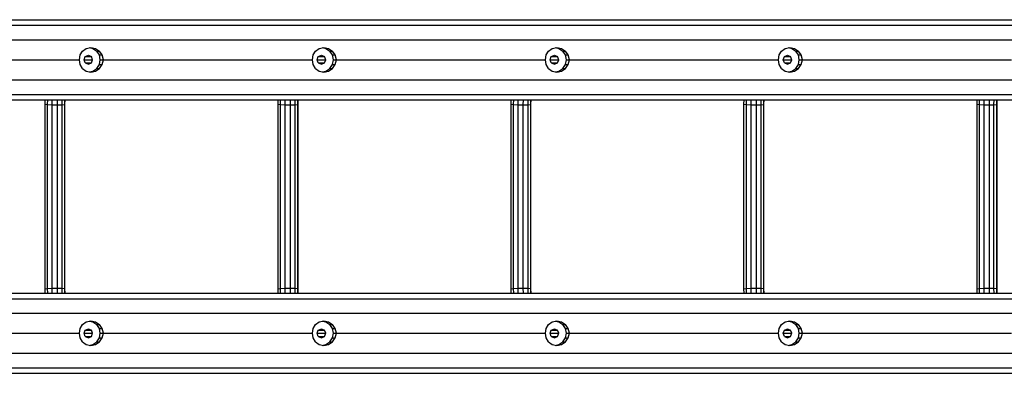
# Model space of a CAD drawing. Extents: x 0 to 14850, y 0 to 10500.
# Drawn here: x 6809 to 8249, y 5822 to 6339 of the extents above; entities that cross this region are included whole.
import ezdxf

# ---------------------------------------------------------------- set-up
doc = ezdxf.new("R2010")
doc.units = 0
doc.layers.add('STAB', color=7, linetype='Continuous')

msp = doc.modelspace()

# ---------------------------------------------------------------- linework, layer by layer
at = {"layer": 'STAB', "color": 32}
for p, q in [((6141.8, 6338.8), (9704.9, 6338.8)), ((6148.5, 6330.9), (9711.6, 6330.9)), ((6153.3, 6309.5), (9716.5, 6309.5)), ((6897.9, 6287.2), (6901.3, 6293)), ((6901.3, 6293), (6906.8, 6296.9)), ((6906.8, 6296.9), (6913.4, 6298.3)), ((6911.7, 6297.9), (6916.6, 6296.9)), ((6913.4, 6298.3), (6920.2, 6296.9)), ((6916.6, 6296.9), (6920.2, 6296.9)), ((6916.6, 6296.9), (6922.3, 6293)), ((6920.2, 6296.9), (6926.1, 6293)), ((6922.3, 6293), (6926.1, 6293)), ((6926.1, 6287.2), (6922.3, 6293)), ((6930.3, 6287.2), (6926.1, 6293)), ((7238.6, 6287.2), (7242.1, 6293)), ((7242.1, 6293), (7247.5, 6296.9)), ((7247.5, 6296.9), (7254.1, 6298.3)), ((7252.4, 6297.9), (7257.4, 6296.9)), ((7254.1, 6298.3), (7260.9, 6296.9)), ((7257.4, 6296.9), (7260.9, 6296.9)), ((7257.4, 6296.9), (7263, 6293)), ((7260.9, 6296.9), (7266.8, 6293)), ((7263, 6293), (7266.8, 6293)), ((7266.8, 6287.2), (7263, 6293)), ((7271, 6287.2), (7266.8, 6293)), ((7579.4, 6287.2), (7582.8, 6293)), ((7582.8, 6293), (7588.2, 6296.9)), ((7588.2, 6296.9), (7594.9, 6298.3)), ((7593.1, 6297.9), (7598.1, 6296.9)), ((7594.9, 6298.3), (7601.7, 6296.9)), ((7598.1, 6296.9), (7601.7, 6296.9)), ((7598.1, 6296.9), (7603.8, 6293)), ((7601.7, 6296.9), (7607.6, 6293)), ((7603.8, 6293), (7607.6, 6293)), ((7607.6, 6287.2), (7603.8, 6293)), ((7611.7, 6287.2), (7607.6, 6293)), ((7920.1, 6287.2), (7923.5, 6293)), ((7923.5, 6293), (7929, 6296.9)), ((7929, 6296.9), (7935.6, 6298.3)), ((7933.9, 6297.9), (7938.8, 6296.9)), ((7935.6, 6298.3), (7942.4, 6296.9)), ((7938.8, 6296.9), (7942.4, 6296.9)), ((7938.8, 6296.9), (7944.5, 6293)), ((7942.4, 6296.9), (7948.3, 6293)), ((7944.5, 6293), (7948.3, 6293)), ((7948.3, 6287.2), (7944.5, 6293)), ((7952.5, 6287.2), (7948.3, 6293)), ((6591.3, 6280.3), (6897, 6280.3)), ((6897, 6280.3), (6897.9, 6287.2)), ((6897.9, 6273.4), (6897, 6280.3)), ((6903.6, 6280.3), (6905.4, 6284.9)), ((6903.6, 6280.3), (6916.2, 6280.3)), ((6905.4, 6275.7), (6903.6, 6280.3)), ((6905.4, 6284.9), (6909.9, 6286.8)), ((6905.4, 6284.9), (6914.4, 6284.9)), ((6909.9, 6286.8), (6914.4, 6284.9)), ((6916.2, 6280.3), (6914.4, 6284.9)), ((6914.4, 6275.7), (6916.2, 6280.3)), ((6926.1, 6287.2), (6930.3, 6287.2)), ((6927.4, 6280.3), (6926.1, 6287.2)), ((6926.1, 6273.4), (6927.4, 6280.3)), ((6927.4, 6280.3), (6932, 6280.3)), ((6932, 6280.3), (6930.3, 6287.2)), ((6930.3, 6273.4), (6932, 6280.3)), ((6932, 6280.3), (7237.7, 6280.3)), ((7237.7, 6280.3), (7238.6, 6287.2)), ((7238.6, 6273.4), (7237.7, 6280.3)), ((7244.3, 6280.3), (7246.2, 6284.9)), ((7244.3, 6280.3), (7257, 6280.3)), ((7246.2, 6275.7), (7244.3, 6280.3)), ((7246.2, 6284.9), (7250.7, 6286.8)), ((7246.2, 6284.9), (7255.1, 6284.9)), ((7250.7, 6286.8), (7255.1, 6284.9)), ((7257, 6280.3), (7255.1, 6284.9)), ((7255.1, 6275.7), (7257, 6280.3)), ((7266.8, 6287.2), (7271, 6287.2)), ((7268.2, 6280.3), (7266.8, 6287.2)), ((7266.8, 6273.4), (7268.2, 6280.3)), ((7268.2, 6280.3), (7272.8, 6280.3)), ((7272.8, 6280.3), (7271, 6287.2)), ((7271, 6273.4), (7272.8, 6280.3)), ((7272.8, 6280.3), (7578.4, 6280.3)), ((7578.4, 6280.3), (7579.4, 6287.2)), ((7579.4, 6273.4), (7578.4, 6280.3)), ((7585.1, 6280.3), (7586.9, 6284.9)), ((7585.1, 6280.3), (7597.7, 6280.3)), ((7586.9, 6275.7), (7585.1, 6280.3)), ((7586.9, 6284.9), (7591.4, 6286.8)), ((7586.9, 6284.9), (7595.9, 6284.9)), ((7591.4, 6286.8), (7595.9, 6284.9)), ((7597.7, 6280.3), (7595.9, 6284.9)), ((7595.9, 6275.7), (7597.7, 6280.3)), ((7607.6, 6287.2), (7611.7, 6287.2)), ((7608.9, 6280.3), (7607.6, 6287.2)), ((7607.6, 6273.4), (7608.9, 6280.3)), ((7608.9, 6280.3), (7613.5, 6280.3)), ((7613.5, 6280.3), (7611.7, 6287.2)), ((7611.7, 6273.4), (7613.5, 6280.3)), ((7613.5, 6280.3), (7919.2, 6280.3)), ((7919.2, 6280.3), (7920.1, 6287.2)), ((7920.1, 6273.4), (7919.2, 6280.3)), ((7925.8, 6280.3), (7927.7, 6284.9)), ((7925.8, 6280.3), (7938.5, 6280.3)), ((7927.7, 6275.7), (7925.8, 6280.3)), ((7927.7, 6284.9), (7932.1, 6286.8)), ((7927.7, 6284.9), (7936.6, 6284.9)), ((7932.1, 6286.8), (7936.6, 6284.9)), ((7938.5, 6280.3), (7936.6, 6284.9)), ((7936.6, 6275.7), (7938.5, 6280.3)), ((7948.3, 6287.2), (7952.5, 6287.2)), ((7949.6, 6280.3), (7948.3, 6287.2)), ((7948.3, 6273.4), (7949.6, 6280.3)), ((7949.6, 6280.3), (7954.2, 6280.3)), ((7954.2, 6280.3), (7952.5, 6287.2)), ((7952.5, 6273.4), (7954.2, 6280.3)), ((7954.2, 6280.3), (8259.9, 6280.3)), ((6901.3, 6267.6), (6897.9, 6273.4)), ((6901.3, 6267.6), (6906.8, 6263.7)), ((6905.4, 6275.7), (6914.4, 6275.7)), ((6905.4, 6275.7), (6909.9, 6273.8)), ((6906.8, 6263.7), (6913.4, 6262.3)), ((6909.9, 6273.8), (6914.4, 6275.7)), ((6911.7, 6262.6), (6916.6, 6263.7)), ((6913.4, 6262.3), (6920.2, 6263.7)), ((6916.6, 6263.7), (6922.3, 6267.6)), ((6916.6, 6263.7), (6920.2, 6263.7)), ((6920.2, 6263.7), (6926.1, 6267.6)), ((6922.3, 6267.6), (6926.1, 6273.4)), ((6922.3, 6267.6), (6926.1, 6267.6)), ((6926.1, 6267.6), (6930.3, 6273.4)), ((6926.1, 6273.4), (6930.3, 6273.4)), ((7242.1, 6267.6), (7238.6, 6273.4)), ((7242.1, 6267.6), (7247.5, 6263.7)), ((7246.2, 6275.7), (7255.1, 6275.7)), ((7246.2, 6275.7), (7250.7, 6273.8)), ((7247.5, 6263.7), (7254.1, 6262.3)), ((7250.7, 6273.8), (7255.1, 6275.7)), ((7252.4, 6262.6), (7257.4, 6263.7)), ((7254.1, 6262.3), (7260.9, 6263.7)), ((7257.4, 6263.7), (7263, 6267.6)), ((7257.4, 6263.7), (7260.9, 6263.7)), ((7260.9, 6263.7), (7266.8, 6267.6)), ((7263, 6267.6), (7266.8, 6273.4)), ((7263, 6267.6), (7266.8, 6267.6)), ((7266.8, 6267.6), (7271, 6273.4)), ((7266.8, 6273.4), (7271, 6273.4)), ((7582.8, 6267.6), (7579.4, 6273.4)), ((7582.8, 6267.6), (7588.2, 6263.7)), ((7586.9, 6275.7), (7595.9, 6275.7)), ((7586.9, 6275.7), (7591.4, 6273.8)), ((7588.2, 6263.7), (7594.9, 6262.3)), ((7591.4, 6273.8), (7595.9, 6275.7)), ((7593.1, 6262.6), (7598.1, 6263.7)), ((7594.9, 6262.3), (7601.7, 6263.7)), ((7598.1, 6263.7), (7603.8, 6267.6)), ((7598.1, 6263.7), (7601.7, 6263.7)), ((7601.7, 6263.7), (7607.6, 6267.6)), ((7603.8, 6267.6), (7607.6, 6273.4)), ((7603.8, 6267.6), (7607.6, 6267.6)), ((7607.6, 6267.6), (7611.7, 6273.4)), ((7607.6, 6273.4), (7611.7, 6273.4)), ((7923.5, 6267.6), (7920.1, 6273.4)), ((7923.5, 6267.6), (7929, 6263.7)), ((7927.7, 6275.7), (7936.6, 6275.7)), ((7927.7, 6275.7), (7932.1, 6273.8)), ((7929, 6263.7), (7935.6, 6262.3)), ((7932.1, 6273.8), (7936.6, 6275.7)), ((7933.9, 6262.6), (7938.8, 6263.7)), ((7935.6, 6262.3), (7942.4, 6263.7)), ((7938.8, 6263.7), (7944.5, 6267.6)), ((7938.8, 6263.7), (7942.4, 6263.7)), ((7942.4, 6263.7), (7948.3, 6267.6)), ((7944.5, 6267.6), (7948.3, 6273.4)), ((7944.5, 6267.6), (7948.3, 6267.6)), ((7948.3, 6267.6), (7952.5, 6273.4)), ((7948.3, 6273.4), (7952.5, 6273.4)), ((6153.3, 6251), (9716.5, 6251)), ((6141.8, 6221.8), (9704.9, 6221.8)), ((6148.5, 6229.6), (9711.6, 6229.6)), ((6141.8, 5938.8), (9704.9, 5938.8)), ((6148.5, 5930.9), (9711.6, 5930.9)), ((6153.3, 5909.5), (9716.5, 5909.5)), ((6897.9, 5887.2), (6901.3, 5893)), ((6901.3, 5893), (6906.8, 5896.9)), ((6906.8, 5896.9), (6913.4, 5898.3)), ((6911.7, 5897.9), (6916.6, 5896.9)), ((6913.4, 5898.3), (6920.2, 5896.9)), ((6916.6, 5896.9), (6920.2, 5896.9)), ((6916.6, 5896.9), (6922.3, 5893)), ((6920.2, 5896.9), (6926.1, 5893)), ((6922.3, 5893), (6926.1, 5893)), ((6926.1, 5887.2), (6922.3, 5893)), ((6930.3, 5887.2), (6926.1, 5893)), ((7238.6, 5887.2), (7242.1, 5893)), ((7242.1, 5893), (7247.5, 5896.9)), ((7247.5, 5896.9), (7254.1, 5898.3)), ((7252.4, 5897.9), (7257.4, 5896.9)), ((7254.1, 5898.3), (7260.9, 5896.9)), ((7257.4, 5896.9), (7260.9, 5896.9)), ((7257.4, 5896.9), (7263, 5893)), ((7260.9, 5896.9), (7266.8, 5893)), ((7263, 5893), (7266.8, 5893)), ((7266.8, 5887.2), (7263, 5893)), ((7271, 5887.2), (7266.8, 5893)), ((7579.4, 5887.2), (7582.8, 5893)), ((7582.8, 5893), (7588.2, 5896.9)), ((7588.2, 5896.9), (7594.9, 5898.3)), ((7593.1, 5897.9), (7598.1, 5896.9)), ((7594.9, 5898.3), (7601.7, 5896.9)), ((7598.1, 5896.9), (7601.7, 5896.9)), ((7598.1, 5896.9), (7603.8, 5893)), ((7601.7, 5896.9), (7607.6, 5893)), ((7603.8, 5893), (7607.6, 5893)), ((7607.6, 5887.2), (7603.8, 5893)), ((7611.7, 5887.2), (7607.6, 5893)), ((7920.1, 5887.2), (7923.5, 5893)), ((7923.5, 5893), (7929, 5896.9)), ((7929, 5896.9), (7935.6, 5898.3)), ((7933.9, 5897.9), (7938.8, 5896.9)), ((7935.6, 5898.3), (7942.4, 5896.9)), ((7938.8, 5896.9), (7942.4, 5896.9)), ((7938.8, 5896.9), (7944.5, 5893)), ((7942.4, 5896.9), (7948.3, 5893)), ((7944.5, 5893), (7948.3, 5893)), ((7948.3, 5887.2), (7944.5, 5893)), ((7952.5, 5887.2), (7948.3, 5893)), ((6591.3, 5880.3), (6897, 5880.3)), ((6897, 5880.3), (6897.9, 5887.2)), ((6897.9, 5873.4), (6897, 5880.3)), ((6903.6, 5880.3), (6905.4, 5884.9)), ((6903.6, 5880.3), (6916.2, 5880.3)), ((6905.4, 5875.7), (6903.6, 5880.3)), ((6905.4, 5884.9), (6909.9, 5886.8)), ((6905.4, 5884.9), (6914.4, 5884.9)), ((6905.4, 5875.7), (6914.4, 5875.7)), ((6905.4, 5875.7), (6909.9, 5873.8)), ((6909.9, 5886.8), (6914.4, 5884.9)), ((6909.9, 5873.8), (6914.4, 5875.7)), ((6916.2, 5880.3), (6914.4, 5884.9)), ((6914.4, 5875.7), (6916.2, 5880.3)), ((6926.1, 5887.2), (6930.3, 5887.2)), ((6927.4, 5880.3), (6926.1, 5887.2)), ((6926.1, 5873.4), (6927.4, 5880.3)), ((6927.4, 5880.3), (6932, 5880.3)), ((6932, 5880.3), (6930.3, 5887.2)), ((6930.3, 5873.4), (6932, 5880.3)), ((6932, 5880.3), (7237.7, 5880.3)), ((7237.7, 5880.3), (7238.6, 5887.2)), ((7238.6, 5873.4), (7237.7, 5880.3)), ((7244.3, 5880.3), (7246.2, 5884.9)), ((7244.3, 5880.3), (7257, 5880.3)), ((7246.2, 5875.7), (7244.3, 5880.3)), ((7246.2, 5884.9), (7250.7, 5886.8)), ((7246.2, 5884.9), (7255.1, 5884.9)), ((7246.2, 5875.7), (7255.1, 5875.7)), ((7246.2, 5875.7), (7250.7, 5873.8)), ((7250.7, 5886.8), (7255.1, 5884.9)), ((7250.7, 5873.8), (7255.1, 5875.7)), ((7257, 5880.3), (7255.1, 5884.9)), ((7255.1, 5875.7), (7257, 5880.3)), ((7266.8, 5887.2), (7271, 5887.2)), ((7268.2, 5880.3), (7266.8, 5887.2)), ((7266.8, 5873.4), (7268.2, 5880.3)), ((7268.2, 5880.3), (7272.8, 5880.3)), ((7272.8, 5880.3), (7271, 5887.2)), ((7271, 5873.4), (7272.8, 5880.3)), ((7272.8, 5880.3), (7578.4, 5880.3)), ((7578.4, 5880.3), (7579.4, 5887.2)), ((7579.4, 5873.4), (7578.4, 5880.3)), ((7585.1, 5880.3), (7586.9, 5884.9)), ((7585.1, 5880.3), (7597.7, 5880.3)), ((7586.9, 5875.7), (7585.1, 5880.3)), ((7586.9, 5884.9), (7591.4, 5886.8)), ((7586.9, 5884.9), (7595.9, 5884.9)), ((7586.9, 5875.7), (7595.9, 5875.7)), ((7586.9, 5875.7), (7591.4, 5873.8)), ((7591.4, 5886.8), (7595.9, 5884.9)), ((7591.4, 5873.8), (7595.9, 5875.7)), ((7597.7, 5880.3), (7595.9, 5884.9)), ((7595.9, 5875.7), (7597.7, 5880.3)), ((7607.6, 5887.2), (7611.7, 5887.2)), ((7608.9, 5880.3), (7607.6, 5887.2)), ((7607.6, 5873.4), (7608.9, 5880.3)), ((7608.9, 5880.3), (7613.5, 5880.3)), ((7613.5, 5880.3), (7611.7, 5887.2)), ((7611.7, 5873.4), (7613.5, 5880.3)), ((7613.5, 5880.3), (7919.2, 5880.3)), ((7919.2, 5880.3), (7920.1, 5887.2)), ((7920.1, 5873.4), (7919.2, 5880.3)), ((7925.8, 5880.3), (7927.7, 5884.9)), ((7925.8, 5880.3), (7938.5, 5880.3)), ((7927.7, 5875.7), (7925.8, 5880.3)), ((7927.7, 5884.9), (7932.1, 5886.8)), ((7927.7, 5884.9), (7936.6, 5884.9)), ((7927.7, 5875.7), (7936.6, 5875.7)), ((7927.7, 5875.7), (7932.1, 5873.8)), ((7932.1, 5886.8), (7936.6, 5884.9)), ((7932.1, 5873.8), (7936.6, 5875.7)), ((7938.5, 5880.3), (7936.6, 5884.9)), ((7936.6, 5875.7), (7938.5, 5880.3)), ((7948.3, 5887.2), (7952.5, 5887.2)), ((7949.6, 5880.3), (7948.3, 5887.2)), ((7948.3, 5873.4), (7949.6, 5880.3)), ((7949.6, 5880.3), (7954.2, 5880.3)), ((7954.2, 5880.3), (7952.5, 5887.2)), ((7952.5, 5873.4), (7954.2, 5880.3)), ((7954.2, 5880.3), (8259.9, 5880.3)), ((6901.3, 5867.6), (6897.9, 5873.4)), ((6901.3, 5867.6), (6906.8, 5863.7)), ((6906.8, 5863.7), (6913.4, 5862.3)), ((6911.7, 5862.6), (6916.6, 5863.7)), ((6913.4, 5862.3), (6920.2, 5863.7)), ((6916.6, 5863.7), (6922.3, 5867.6)), ((6916.6, 5863.7), (6920.2, 5863.7)), ((6920.2, 5863.7), (6926.1, 5867.6)), ((6922.3, 5867.6), (6926.1, 5873.4)), ((6922.3, 5867.6), (6926.1, 5867.6)), ((6926.1, 5867.6), (6930.3, 5873.4)), ((6926.1, 5873.4), (6930.3, 5873.4)), ((7242.1, 5867.6), (7238.6, 5873.4)), ((7242.1, 5867.6), (7247.5, 5863.7)), ((7247.5, 5863.7), (7254.1, 5862.3)), ((7252.4, 5862.6), (7257.4, 5863.7)), ((7254.1, 5862.3), (7260.9, 5863.7)), ((7257.4, 5863.7), (7263, 5867.6)), ((7257.4, 5863.7), (7260.9, 5863.7)), ((7260.9, 5863.7), (7266.8, 5867.6)), ((7263, 5867.6), (7266.8, 5873.4)), ((7263, 5867.6), (7266.8, 5867.6)), ((7266.8, 5867.6), (7271, 5873.4)), ((7266.8, 5873.4), (7271, 5873.4)), ((7582.8, 5867.6), (7579.4, 5873.4)), ((7582.8, 5867.6), (7588.2, 5863.7)), ((7588.2, 5863.7), (7594.9, 5862.3)), ((7593.1, 5862.6), (7598.1, 5863.7)), ((7594.9, 5862.3), (7601.7, 5863.7)), ((7598.1, 5863.7), (7603.8, 5867.6)), ((7598.1, 5863.7), (7601.7, 5863.7)), ((7601.7, 5863.7), (7607.6, 5867.6)), ((7603.8, 5867.6), (7607.6, 5873.4)), ((7603.8, 5867.6), (7607.6, 5867.6)), ((7607.6, 5867.6), (7611.7, 5873.4)), ((7607.6, 5873.4), (7611.7, 5873.4)), ((7923.5, 5867.6), (7920.1, 5873.4)), ((7923.5, 5867.6), (7929, 5863.7)), ((7929, 5863.7), (7935.6, 5862.3)), ((7933.9, 5862.6), (7938.8, 5863.7)), ((7935.6, 5862.3), (7942.4, 5863.7)), ((7938.8, 5863.7), (7944.5, 5867.6)), ((7938.8, 5863.7), (7942.4, 5863.7)), ((7942.4, 5863.7), (7948.3, 5867.6)), ((7944.5, 5867.6), (7948.3, 5873.4)), ((7944.5, 5867.6), (7948.3, 5867.6)), ((7948.3, 5867.6), (7952.5, 5873.4)), ((7948.3, 5873.4), (7952.5, 5873.4)), ((6153.3, 5851), (9716.5, 5851)), ((6141.8, 5821.8), (9704.9, 5821.8)), ((6148.5, 5829.6), (9711.6, 5829.6))]:
    msp.add_line(p, q, dxfattribs=at)
at = {"layer": 'STAB'}
for p, q in [((6846.5, 6215.3), (6846.7, 6221.8)), ((6850.2, 6214.8), (6850.4, 6221.8)), ((6856.8, 6214.4), (6857, 6221.8)), ((6864.6, 6214.3), (6864.8, 6221.8)), ((6871.4, 6214.4), (6871.6, 6221.8)), ((6875.5, 6214.8), (6875.7, 6221.8)), ((6875.7, 6215.3), (6875.9, 6221.8)), ((7187.3, 6215.3), (7187.4, 6221.8)), ((7190.9, 6214.8), (7191.1, 6221.8)), ((7197.5, 6214.4), (7197.7, 6221.8)), ((7205.3, 6214.3), (7205.5, 6221.8)), ((7212.1, 6214.4), (7212.3, 6221.8)), ((7216.2, 6214.8), (7216.4, 6221.8)), ((7216.5, 6215.3), (7216.7, 6221.8)), ((7528, 6215.3), (7528.2, 6221.8)), ((7531.7, 6214.8), (7531.9, 6221.8)), ((7538.3, 6214.4), (7538.5, 6221.8)), ((7546, 6214.3), (7546.2, 6221.8)), ((7552.9, 6214.4), (7553.1, 6221.8)), ((7557, 6214.8), (7557.2, 6221.8)), ((7557.2, 6215.3), (7557.4, 6221.8)), ((7868.7, 6215.3), (7868.9, 6221.8)), ((7872.4, 6214.8), (7872.6, 6221.8)), ((7879, 6214.4), (7879.2, 6221.8)), ((7886.8, 6214.3), (7887, 6221.8)), ((7893.6, 6214.4), (7893.8, 6221.8)), ((7897.7, 6214.8), (7897.9, 6221.8)), ((7897.9, 6215.3), (7898.1, 6221.8)), ((8209.5, 6215.3), (8209.7, 6221.8)), ((8213.1, 6214.8), (8213.3, 6221.8)), ((8219.7, 6214.4), (8219.9, 6221.8)), ((8227.5, 6214.3), (8227.7, 6221.8)), ((8234.3, 6214.4), (8234.6, 6221.8)), ((8238.4, 6214.8), (8238.6, 6221.8)), ((8238.7, 6215.3), (8238.9, 6221.8)), ((6846.5, 6215.3), (6850.2, 6214.8)), ((6846.5, 5945.3), (6846.5, 6215.3)), ((6850.2, 6214.8), (6856.8, 6214.4)), ((6850.2, 5945.8), (6850.2, 6214.8)), ((6856.8, 6214.4), (6864.6, 6214.3)), ((6856.8, 5946.1), (6856.8, 6214.4)), ((6864.6, 6214.3), (6871.4, 6214.4)), ((6864.6, 5946.3), (6864.6, 6214.3)), ((6871.4, 6214.4), (6875.5, 6214.8)), ((6871.4, 5946.1), (6871.4, 6214.4)), ((6875.5, 6214.8), (6875.7, 6215.3)), ((6875.5, 5945.8), (6875.5, 6214.8)), ((6875.7, 5945.3), (6875.7, 6215.3)), ((7187.3, 6215.3), (7190.9, 6214.8)), ((7187.3, 5945.3), (7187.3, 6215.3)), ((7190.9, 6214.8), (7197.5, 6214.4)), ((7190.9, 5945.8), (7190.9, 6214.8)), ((7197.5, 6214.4), (7205.3, 6214.3)), ((7197.5, 5946.1), (7197.5, 6214.4)), ((7205.3, 6214.3), (7212.1, 6214.4)), ((7205.3, 5946.3), (7205.3, 6214.3)), ((7212.1, 6214.4), (7216.2, 6214.8)), ((7212.1, 5946.1), (7212.1, 6214.4)), ((7216.2, 6214.8), (7216.5, 6215.3)), ((7216.2, 5945.8), (7216.2, 6214.8)), ((7216.5, 5945.3), (7216.5, 6215.3)), ((7528, 6215.3), (7531.7, 6214.8)), ((7528, 5945.3), (7528, 6215.3)), ((7531.7, 6214.8), (7538.3, 6214.4)), ((7531.7, 5945.8), (7531.7, 6214.8)), ((7538.3, 6214.4), (7546, 6214.3)), ((7538.3, 5946.1), (7538.3, 6214.4)), ((7546, 6214.3), (7552.9, 6214.4)), ((7546, 5946.3), (7546, 6214.3)), ((7552.9, 6214.4), (7557, 6214.8)), ((7552.9, 5946.1), (7552.9, 6214.4)), ((7557, 6214.8), (7557.2, 6215.3)), ((7557, 5945.8), (7557, 6214.8)), ((7557.2, 5945.3), (7557.2, 6215.3)), ((7868.7, 6215.3), (7872.4, 6214.8)), ((7868.7, 5945.3), (7868.7, 6215.3)), ((7872.4, 6214.8), (7879, 6214.4)), ((7872.4, 5945.8), (7872.4, 6214.8)), ((7879, 6214.4), (7886.8, 6214.3)), ((7879, 5946.1), (7879, 6214.4)), ((7886.8, 6214.3), (7893.6, 6214.4)), ((7886.8, 5946.3), (7886.8, 6214.3)), ((7893.6, 6214.4), (7897.7, 6214.8)), ((7893.6, 5946.1), (7893.6, 6214.4)), ((7897.7, 6214.8), (7897.9, 6215.3)), ((7897.7, 5945.8), (7897.7, 6214.8)), ((7897.9, 5945.3), (7897.9, 6215.3)), ((8209.5, 6215.3), (8213.1, 6214.8)), ((8209.5, 5945.3), (8209.5, 6215.3)), ((8213.1, 6214.8), (8219.7, 6214.4)), ((8213.1, 5945.8), (8213.1, 6214.8)), ((8219.7, 6214.4), (8227.5, 6214.3)), ((8219.7, 5946.1), (8219.7, 6214.4)), ((8227.5, 6214.3), (8234.3, 6214.4)), ((8227.5, 5946.3), (8227.5, 6214.3)), ((8234.3, 6214.4), (8238.4, 6214.8)), ((8234.3, 5946.1), (8234.3, 6214.4)), ((8238.4, 6214.8), (8238.7, 6215.3)), ((8238.4, 5945.8), (8238.4, 6214.8)), ((8238.7, 5945.3), (8238.7, 6215.3)), ((6846.5, 5945.3), (6850.2, 5945.8)), ((6846.7, 5938.8), (6846.5, 5945.3)), ((6850.2, 5945.8), (6856.8, 5946.1)), ((6850.4, 5938.8), (6850.2, 5945.8)), ((6856.8, 5946.1), (6864.6, 5946.3)), ((6857, 5938.8), (6856.8, 5946.1)), ((6864.8, 5938.8), (6864.6, 5946.3)), ((6864.6, 5946.3), (6871.4, 5946.1)), ((6871.6, 5938.8), (6871.4, 5946.1)), ((6871.4, 5946.1), (6875.5, 5945.8)), ((6875.7, 5938.8), (6875.5, 5945.8)), ((6875.7, 5945.3), (6875.5, 5945.8)), ((6875.9, 5938.8), (6875.7, 5945.3)), ((7187.3, 5945.3), (7190.9, 5945.8)), ((7187.4, 5938.8), (7187.3, 5945.3)), ((7190.9, 5945.8), (7197.5, 5946.1)), ((7191.1, 5938.8), (7190.9, 5945.8)), ((7197.5, 5946.1), (7205.3, 5946.3)), ((7197.7, 5938.8), (7197.5, 5946.1)), ((7205.5, 5938.8), (7205.3, 5946.3)), ((7205.3, 5946.3), (7212.1, 5946.1)), ((7212.3, 5938.8), (7212.1, 5946.1)), ((7212.1, 5946.1), (7216.2, 5945.8)), ((7216.4, 5938.8), (7216.2, 5945.8)), ((7216.5, 5945.3), (7216.2, 5945.8)), ((7216.7, 5938.8), (7216.5, 5945.3)), ((7528, 5945.3), (7531.7, 5945.8)), ((7528.2, 5938.8), (7528, 5945.3)), ((7531.7, 5945.8), (7538.3, 5946.1)), ((7531.9, 5938.8), (7531.7, 5945.8)), ((7538.3, 5946.1), (7546, 5946.3)), ((7538.5, 5938.8), (7538.3, 5946.1)), ((7546.2, 5938.8), (7546, 5946.3)), ((7546, 5946.3), (7552.9, 5946.1)), ((7553.1, 5938.8), (7552.9, 5946.1)), ((7552.9, 5946.1), (7557, 5945.8)), ((7557.2, 5938.8), (7557, 5945.8)), ((7557.2, 5945.3), (7557, 5945.8)), ((7557.4, 5938.8), (7557.2, 5945.3)), ((7868.7, 5945.3), (7872.4, 5945.8)), ((7868.9, 5938.8), (7868.7, 5945.3)), ((7872.4, 5945.8), (7879, 5946.1)), ((7872.6, 5938.8), (7872.4, 5945.8)), ((7879, 5946.1), (7886.8, 5946.3)), ((7879.2, 5938.8), (7879, 5946.1)), ((7887, 5938.8), (7886.8, 5946.3)), ((7886.8, 5946.3), (7893.6, 5946.1)), ((7893.8, 5938.8), (7893.6, 5946.1)), ((7893.6, 5946.1), (7897.7, 5945.8)), ((7897.9, 5938.8), (7897.7, 5945.8)), ((7897.9, 5945.3), (7897.7, 5945.8)), ((7898.1, 5938.8), (7897.9, 5945.3)), ((8209.5, 5945.3), (8213.1, 5945.8)), ((8209.7, 5938.8), (8209.5, 5945.3)), ((8213.1, 5945.8), (8219.7, 5946.1)), ((8213.3, 5938.8), (8213.1, 5945.8)), ((8219.7, 5946.1), (8227.5, 5946.3)), ((8219.9, 5938.8), (8219.7, 5946.1)), ((8227.7, 5938.8), (8227.5, 5946.3)), ((8227.5, 5946.3), (8234.3, 5946.1)), ((8234.6, 5938.8), (8234.3, 5946.1)), ((8234.3, 5946.1), (8238.4, 5945.8)), ((8238.6, 5938.8), (8238.4, 5945.8)), ((8238.7, 5945.3), (8238.4, 5945.8)), ((8238.9, 5938.8), (8238.7, 5945.3))]:
    msp.add_line(p, q, dxfattribs=at)

doc.saveas('drawing.dxf')
